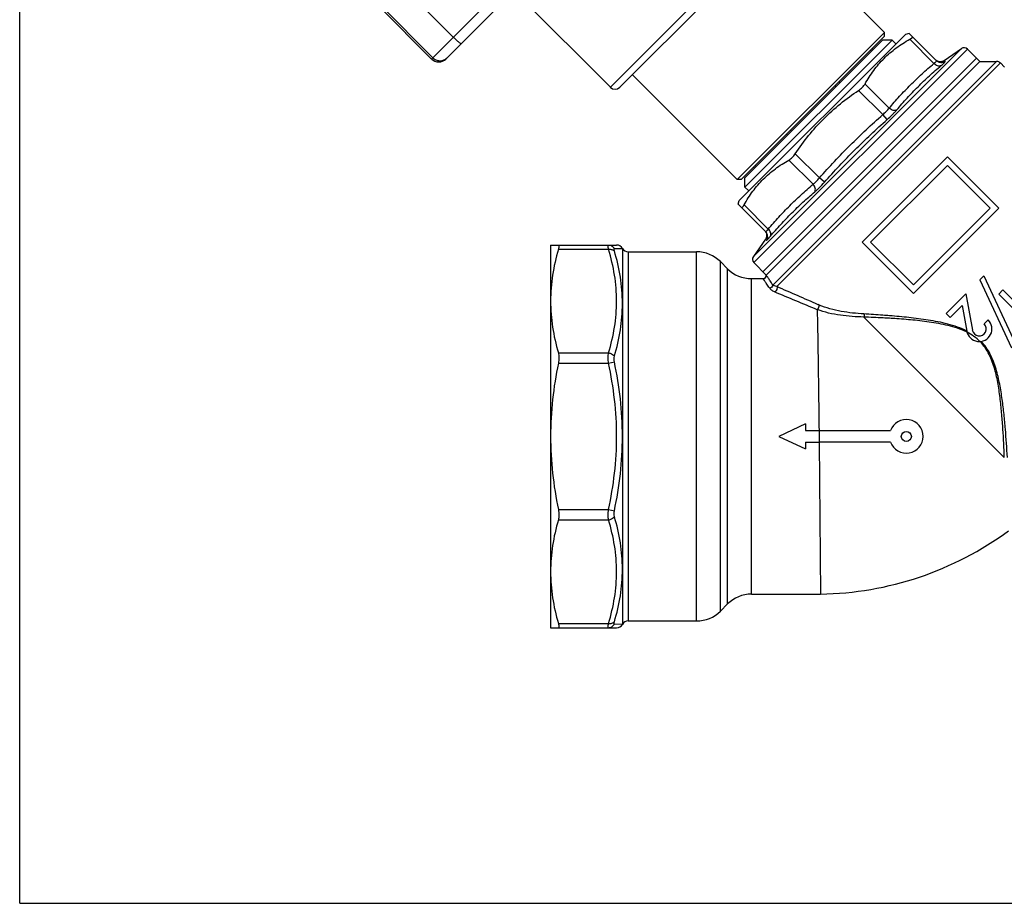
# Model space of a CAD drawing. Extents: x 0 to 297, y 0 to 210.
# Drawn here: x 0 to 147, y 0 to 132 of the extents above; entities that cross this region are included whole.
import ezdxf

# ---------------------------------------------------------------- set-up
doc = ezdxf.new("R2010")
doc.units = 0
doc.header["$LTSCALE"] = 16.335
doc.layers.get('0').update_dxf_attribs({"linetype": 'CONTINUOUS'})

msp = doc.modelspace()

# ---------------------------------------------------------------- linework, layer by layer
at = {"color": 7, "linetype": 'Continuous'}
for p, q in [((0, 0), (0, 210)), ((61.36, 125.78), (108.21, 172.62)), ((87.99, 121.57), (115.07, 148.65)), ((115.07, 147.24), (89.4, 121.57)), ((116.64, 141.92), (128.82, 129.74)), ((63.49, 125.78), (75.66, 137.95)), ((64.6, 129.01), (56.66, 136.96)), ((73.63, 135.92), (87.99, 121.57)), ((61.36, 125.78), (53.6, 133.54)), ((61.55, 125.96), (53.79, 133.73)), ((128.82, 129.74), (106.9, 107.82)), ((107.19, 104.7), (131.93, 129.45)), ((107.47, 107.82), (128.82, 129.17)), ((128.82, 129.17), (128.82, 129.74)), ((132.49, 129.6), (131.93, 129.45)), ((136.58, 125.52), (132.49, 129.6)), ((108.03, 108.1), (128.54, 128.6)), ((129.95, 128.6), (108.03, 106.68)), ((129.95, 128.6), (128.54, 128.6)), ((129.95, 128.6), (130.52, 128.04)), ((136.18, 125.12), (132.59, 128.72)), ((109.29, 96.35), (140.29, 127.35)), ((109.37, 95.45), (141.19, 127.27)), ((126.88, 126.95), (126.74, 127.09)), ((127.13, 127.19), (126.98, 127.33)), ((137.72, 125.55), (140.29, 127.35)), ((141.19, 127.27), (143.04, 125.42)), ((142.54, 125.92), (110.72, 94.1)), ((111.22, 93.6), (143.04, 125.42)), ((112.2, 92.09), (145.53, 125.42)), ((146.1, 125.19), (112.78, 91.87)), ((137.87, 125.41), (137.72, 125.55)), ((143.04, 125.42), (145.53, 125.42)), ((146.1, 125.19), (146.71, 124.57)), ((91.28, 123.44), (106.9, 107.82)), ((121.6, 121.67), (121.46, 121.81)), ((122.19, 122.26), (122.05, 122.4)), ((129.52, 118.45), (125.92, 122.05)), ((128.57, 117.5), (124.97, 121.1)), ((129.22, 116.77), (128.57, 117.5)), ((114.38, 114.45), (114.24, 114.59)), ((114.97, 115.04), (114.83, 115.18)), ((119.13, 108.07), (115.54, 111.67)), ((118.18, 107.12), (114.59, 110.72)), ((138.21, 111.22), (125.48, 98.49)), ((138.21, 111.22), (145.84, 103.58)), ((109.45, 109.51), (109.31, 109.65)), ((109.69, 109.76), (109.55, 109.9)), ((138.21, 109.94), (126.75, 98.49)), ((138.21, 109.94), (144.57, 103.58)), ((107.47, 107.82), (106.9, 107.82)), ((108.03, 106.68), (108.03, 108.1)), ((119.87, 107.42), (119.13, 108.07)), ((108.03, 106.68), (108.6, 106.12)), ((107.04, 104.15), (107.19, 104.7)), ((111.12, 100.06), (107.04, 104.15)), ((111.52, 100.45), (107.92, 104.05)), ((144.57, 103.58), (133.12, 92.12)), ((145.84, 103.58), (133.12, 90.85)), ((111.09, 98.92), (109.29, 96.35)), ((111.09, 98.92), (111.23, 98.77)), ((125.48, 98.49), (133.12, 90.85)), ((126.75, 98.49), (133.12, 92.12)), ((79.08, 98.06), (79.08, 41.06)), ((79.08, 98.06), (88.92, 98.06)), ((80.24, 97.43), (87.72, 97.43)), ((88.59, 97.53), (89.79, 97.56)), ((89.79, 97.56), (89.79, 41.56)), ((90.65, 97.06), (90.65, 42.06)), ((90.65, 97.06), (100.84, 97.06)), ((100.84, 42.06), (100.84, 97.06)), ((104.38, 43.53), (104.38, 95.6)), ((104.38, 95.6), (105.45, 94.53)), ((109.37, 95.45), (111.22, 93.6)), ((105.45, 44.6), (105.45, 94.53)), ((108.99, 46.06), (108.99, 93.06)), ((108.99, 93.06), (110.72, 93.06)), ((143.62, 93.48), (143.02, 92.88)), ((143.02, 92.88), (147.74, 82.76)), ((143.62, 93.48), (148.34, 83.35)), ((146.46, 91.37), (145.86, 90.77)), ((146.46, 91.37), (150.29, 87.54)), ((140.95, 90.81), (137.99, 87.85)), ((140.95, 90.81), (141.91, 85.39)), ((145.86, 90.77), (150.81, 85.82)), ((119.08, 89.13), (118.95, 89.19)), ((140.41, 89.08), (138.59, 87.26)), ((140.41, 89.08), (141.08, 85.25)), ((125.75, 87.34), (146.67, 66.42)), ((129.62, 87.53), (129.57, 87.54)), ((137.99, 87.85), (138.59, 87.26)), ((144.28, 86.91), (143.69, 86.32)), ((80.24, 82), (87.72, 82)), ((80.24, 80.47), (87.72, 80.47)), ((87.72, 80.47), (88.59, 80.65)), ((117.06, 71.42), (113.08, 69.56)), ((117.06, 71.42), (117.06, 70.42)), ((117.06, 70.42), (119.07, 70.42)), ((119.07, 70.42), (119.08, 69.56)), ((119.07, 70.42), (129.73, 70.42)), ((113.08, 69.56), (117.06, 67.7)), ((119.08, 69.56), (119.09, 68.7)), ((117.06, 68.7), (119.09, 68.7)), ((117.06, 68.7), (117.06, 67.7)), ((129.73, 68.7), (119.09, 68.7)), ((119.09, 68.7), (119.29, 46.06)), ((80.24, 58.65), (87.72, 58.65)), ((87.72, 58.65), (88.59, 58.47)), ((80.24, 57.12), (87.72, 57.12)), ((108.99, 46.06), (119.29, 46.06)), ((104.38, 43.53), (105.45, 44.6)), ((80.24, 41.7), (87.72, 41.7)), ((89.79, 41.56), (88.59, 41.6)), ((90.65, 42.06), (100.84, 42.06)), ((79.08, 41.06), (88.92, 41.06)), ((0, 0), (297, 0))]:
    msp.add_line(p, q, dxfattribs=at)
for points in [[(137.72, 125.55), (137.64, 125.5), (137.55, 125.45), (137.46, 125.42), (137.36, 125.39), (137.26, 125.37), (137.16, 125.36), (137.06, 125.37), (136.96, 125.38), (136.87, 125.4), (136.77, 125.44), (136.68, 125.48), (136.59, 125.53), (136.51, 125.59)], [(111.11, 100.05), (111.16, 99.96), (111.2, 99.87), (111.23, 99.77), (111.26, 99.68), (111.27, 99.58), (111.27, 99.48), (111.27, 99.37), (111.25, 99.28), (111.22, 99.18), (111.19, 99.09), (111.14, 99), (111.09, 98.92)]]:
    msp.add_lwpolyline(points, dxfattribs=at)
msp.add_circle((132.08, 69.56), 0.75, dxfattribs=at)
for centre, radius, start, end in [((140.69, 126.77), 0.7, 45, 125), ((62.43, 126.84), 1.5, 225, 315.0011), ((62.62, 127), 1.47, 308.9198, 314.9869), ((145.53, 124.62), 0.8, 45, 90), ((88.69, 122.28), 1, 225, 315), ((88.92, 97.06), 1, 29.9997, 89.9995), ((90.65, 98.06), 1, 210, 270), ((100.84, 92.06), 5, 45, 90), ((109.86, 95.95), 0.7, 145, 225), ((108.99, 98.06), 5, 225, 270), ((110.72, 93.56), 0.5, 270, 0), ((-820.46, -2146.29), 2424.08, 67.20288, 67.36543), ((-845.96, -2116.94), 2407.91, 66.3765, 66.53643), ((122.09, -37.04), 124.42, 86.3522, 86.5433), ((142.94, 85.58), 1.89, 190, 45), ((136.87, 76.68), 9.4, 63.1128, 63.8073), ((142.94, 85.58), 1.05, 190, 45), ((132.08, 69.56), 2.5, 200.0356, 159.9644), ((118.53, 94.56), 48.5, 270.8969, 306.3768), ((108.99, 41.06), 5, 90, 135), ((100.84, 47.06), 5, 270, 315), ((88.92, 42.06), 1, 270.0005, 330.0003), ((90.65, 41.06), 1, 90, 150)]:
    msp.add_arc(centre, radius, start, end, dxfattribs=at)
for points, knots in [([(132.59, 128.72), (132.62, 128.74), (132.69, 128.78), (132.79, 128.84), (132.87, 128.9), (132.93, 128.95), (132.97, 129), (133, 129.04), (133, 129.08), (132.99, 129.11), (132.98, 129.11)], [0, 0, 0, 0, 0.213657, 0.402888, 0.565103, 0.699003, 0.804437, 0.883654, 0.943682, 1, 1, 1, 1]), ([(64.6, 129.01), (64.74, 128.88), (64.94, 128.69), (65.21, 128.45), (65.38, 128.31), (65.51, 128.21), (65.61, 128.15), (65.66, 128.12), (65.71, 128.1), (65.75, 128.08), (65.79, 128.08), (65.8, 128.09)], [0, 0, 0, 0, 0.374172, 0.54351, 0.692398, 0.81547, 0.865896, 0.908417, 0.942785, 0.969003, 1, 1, 1, 1]), ([(125.92, 122.05), (126.31, 122.75), (126.95, 123.77), (127.94, 125.01), (128.75, 125.89), (129.63, 126.69), (130.87, 127.69), (131.89, 128.33), (132.59, 128.72)], [0, 0, 0, 0, 0.251183, 0.375765, 0.5, 0.624235, 0.748817, 1, 1, 1, 1]), ([(61.55, 125.96), (61.68, 125.83), (61.99, 125.62), (62.53, 125.49), (63.08, 125.56), (63.41, 125.74), (63.55, 125.85)], [0, 0, 0, 0, 0.250807, 0.501103, 0.750726, 1, 1, 1, 1]), ([(129.52, 118.45), (130.02, 119.05), (131.06, 120.24), (132.7, 121.94), (134.4, 123.57), (135.58, 124.61), (136.18, 125.12)], [0, 0, 0, 0, 0.25011, 0.5, 0.749889, 1, 1, 1, 1]), ([(130.66, 118.2), (131.16, 118.8), (132.19, 119.97), (133.81, 121.66), (135.5, 123.28), (136.67, 124.31), (137.27, 124.82)], [0, 0, 0, 0, 0.249571, 0.499261, 0.749347, 1, 1, 1, 1]), ([(136.18, 125.12), (136.22, 125.15), (136.28, 125.2), (136.37, 125.27), (136.44, 125.33), (136.5, 125.39), (136.54, 125.43), (136.57, 125.46), (136.58, 125.49), (136.58, 125.5), (136.58, 125.51), (136.58, 125.51), (136.58, 125.52)], [0, 0, 0, 0, 0.220954, 0.417076, 0.586032, 0.726311, 0.836824, 0.917219, 0.946398, 0.96882, 0.985746, 1, 1, 1, 1]), ([(137.27, 124.82), (137.23, 124.79), (137.16, 124.76), (136.98, 124.72), (136.72, 124.75), (136.43, 124.89), (136.26, 125.04), (136.18, 125.12)], [0, 0, 0, 0, 0.104076, 0.21292, 0.449838, 0.715332, 1, 1, 1, 1]), ([(137.87, 125.41), (137.77, 125.34), (137.56, 125.24), (137.2, 125.21), (136.86, 125.3), (136.66, 125.43), (136.58, 125.52)], [0, 0, 0, 0, 0.250216, 0.500255, 0.75015, 1, 1, 1, 1]), ([(137.27, 124.82), (137.36, 124.89), (137.52, 125.03), (137.7, 125.19), (137.79, 125.29), (137.82, 125.33), (137.84, 125.35), (137.86, 125.37), (137.87, 125.39), (137.87, 125.41), (137.87, 125.41)], [0, 0, 0, 0, 0.422084, 0.73504, 0.846677, 0.890883, 0.927271, 0.955872, 0.976934, 1, 1, 1, 1]), ([(124.97, 121.1), (125.17, 121.24), (125.45, 121.46), (125.75, 121.8), (125.87, 121.97), (125.92, 122.05)], [0, 0, 0, 0, 0.54011, 0.784373, 1, 1, 1, 1]), ([(115.54, 111.67), (116.16, 112.6), (117.48, 114.41), (119.72, 116.92), (122.22, 119.16), (124.04, 120.48), (124.97, 121.1)], [0, 0, 0, 0, 0.25001, 0.5, 0.74999, 1, 1, 1, 1]), ([(119.13, 108.07), (119.87, 108.9), (121.37, 110.55), (123.7, 112.94), (126.09, 115.26), (127.73, 116.76), (128.57, 117.5)], [0, 0, 0, 0, 0.250001, 0.5, 0.749999, 1, 1, 1, 1]), ([(128.57, 117.5), (128.75, 117.66), (129.01, 117.9), (129.32, 118.22), (129.46, 118.38), (129.52, 118.45)], [0, 0, 0, 0, 0.540968, 0.785424, 1, 1, 1, 1]), ([(129.22, 116.77), (129.5, 117.01), (129.88, 117.38), (130.36, 117.86), (130.57, 118.09), (130.66, 118.2)], [0, 0, 0, 0, 0.5414, 0.785872, 1, 1, 1, 1]), ([(130.66, 118.2), (130.58, 118.16), (130.4, 118.1), (130.1, 118.12), (129.79, 118.24), (129.6, 118.37), (129.52, 118.45)], [0, 0, 0, 0, 0.213013, 0.453464, 0.719785, 1, 1, 1, 1]), ([(119.87, 107.42), (120.6, 108.24), (122.09, 109.87), (124.39, 112.25), (126.77, 114.55), (128.4, 116.03), (129.22, 116.77)], [0, 0, 0, 0, 0.25, 0.5, 0.75, 1, 1, 1, 1]), ([(114.59, 110.72), (114.67, 110.77), (114.84, 110.89), (115.18, 111.19), (115.4, 111.47), (115.54, 111.67)], [0, 0, 0, 0, 0.215631, 0.459901, 1, 1, 1, 1]), ([(107.92, 104.05), (108.31, 104.75), (108.95, 105.77), (109.94, 107.01), (110.75, 107.89), (111.63, 108.69), (112.87, 109.69), (113.89, 110.33), (114.59, 110.72)], [0, 0, 0, 0, 0.251183, 0.375765, 0.5, 0.624235, 0.748817, 1, 1, 1, 1]), ([(111.52, 100.45), (112.02, 101.05), (113.06, 102.24), (114.7, 103.94), (116.4, 105.57), (117.58, 106.61), (118.18, 107.12)], [0, 0, 0, 0, 0.250109, 0.499998, 0.749888, 1, 1, 1, 1]), ([(118.18, 107.12), (118.26, 107.18), (118.42, 107.31), (118.74, 107.62), (118.98, 107.89), (119.13, 108.07)], [0, 0, 0, 0, 0.214575, 0.45903, 1, 1, 1, 1]), ([(118.43, 105.98), (118.48, 106.05), (118.54, 106.24), (118.52, 106.54), (118.4, 106.85), (118.26, 107.04), (118.18, 107.12)], [0, 0, 0, 0, 0.213012, 0.453462, 0.719783, 1, 1, 1, 1]), ([(118.43, 105.98), (118.54, 106.07), (118.78, 106.28), (119.26, 106.75), (119.63, 107.14), (119.87, 107.42)], [0, 0, 0, 0, 0.214127, 0.458599, 1, 1, 1, 1]), ([(111.82, 99.37), (112.33, 99.96), (113.36, 101.14), (114.98, 102.83), (116.67, 104.45), (117.84, 105.48), (118.43, 105.98)], [0, 0, 0, 0, 0.250652, 0.500737, 0.750427, 1, 1, 1, 1]), ([(107.52, 103.66), (107.53, 103.65), (107.55, 103.64), (107.59, 103.64), (107.64, 103.67), (107.68, 103.71), (107.74, 103.77), (107.79, 103.85), (107.86, 103.94), (107.9, 104.01), (107.92, 104.05)], [0, 0, 0, 0, 0.056318, 0.116348, 0.195569, 0.301006, 0.434906, 0.597118, 0.786344, 1, 1, 1, 1]), ([(111.12, 100.06), (111.12, 100.06), (111.13, 100.06), (111.14, 100.06), (111.15, 100.06), (111.17, 100.07), (111.21, 100.1), (111.25, 100.14), (111.31, 100.2), (111.37, 100.27), (111.44, 100.36), (111.49, 100.42), (111.52, 100.45)], [0, 0, 0, 0, 0.014251, 0.031177, 0.053598, 0.082776, 0.16317, 0.273683, 0.413963, 0.582919, 0.779042, 1, 1, 1, 1]), ([(111.23, 98.77), (111.3, 98.87), (111.4, 99.08), (111.43, 99.44), (111.34, 99.78), (111.2, 99.98), (111.12, 100.06)], [0, 0, 0, 0, 0.250216, 0.500255, 0.75015, 1, 1, 1, 1]), ([(111.82, 99.37), (111.84, 99.4), (111.88, 99.48), (111.92, 99.66), (111.88, 99.91), (111.75, 100.2), (111.6, 100.38), (111.52, 100.45)], [0, 0, 0, 0, 0.104076, 0.212921, 0.449839, 0.715333, 1, 1, 1, 1]), ([(111.23, 98.77), (111.23, 98.77), (111.25, 98.77), (111.26, 98.78), (111.29, 98.79), (111.31, 98.81), (111.35, 98.85), (111.45, 98.94), (111.61, 99.12), (111.75, 99.28), (111.82, 99.37)], [0, 0, 0, 0, 0.023067, 0.044125, 0.072721, 0.109108, 0.153313, 0.264956, 0.577917, 1, 1, 1, 1]), ([(80.24, 97.43), (79.87, 96.17), (79.29, 93.62), (79.08, 91.01), (79.08, 89.71)], [0, 0, 0, 0, 0.502684, 1, 1, 1, 1]), ([(80.24, 98.06), (80.25, 98.06), (80.28, 98.05), (80.31, 98.02), (80.33, 97.96), (80.33, 97.89), (80.32, 97.8), (80.3, 97.64), (80.27, 97.51), (80.24, 97.43)], [0, 0, 0, 0, 0.057573, 0.118197, 0.197329, 0.302541, 0.436072, 0.598131, 1, 1, 1, 1]), ([(87.72, 97.43), (87.7, 97.52), (87.69, 97.64), (87.67, 97.8), (87.67, 97.89), (87.67, 97.96), (87.68, 98.01), (87.69, 98.05), (87.71, 98.06), (87.72, 98.06)], [0, 0, 0, 0, 0.41414, 0.582004, 0.721085, 0.830655, 0.910713, 0.96371, 1, 1, 1, 1]), ([(87.72, 98.06), (87.89, 98.06), (88.25, 97.96), (88.5, 97.68), (88.59, 97.53)], [0, 0, 0, 0, 0.49744, 1, 1, 1, 1]), ([(87.72, 97.43), (87.81, 97.44), (87.98, 97.45), (88.28, 97.4), (88.5, 97.29), (88.59, 97.18)], [0, 0, 0, 0, 0.281806, 0.546287, 1, 1, 1, 1]), ([(87.72, 82), (88.1, 83.26), (88.7, 85.8), (89.03, 89.71), (88.7, 93.62), (88.1, 96.17), (87.72, 97.43)], [0, 0, 0, 0, 0.25143, 0.5, 0.748569, 1, 1, 1, 1]), ([(88.59, 97.18), (88.57, 97.23), (88.55, 97.29), (88.54, 97.38), (88.53, 97.43), (88.54, 97.47), (88.55, 97.5), (88.56, 97.52), (88.58, 97.53), (88.59, 97.53)], [0, 0, 0, 0, 0.399777, 0.560898, 0.694101, 0.799386, 0.879295, 0.941149, 1, 1, 1, 1]), ([(89.79, 89.37), (89.79, 90.68), (89.57, 93.33), (88.96, 95.91), (88.59, 97.18)], [0, 0, 0, 0, 0.497905, 1, 1, 1, 1]), ([(111.72, 91.64), (111.65, 91.75), (111.51, 91.95), (111.31, 92.24), (111.14, 92.48), (111.01, 92.66), (110.93, 92.78), (110.87, 92.85), (110.83, 92.91), (110.79, 92.97), (110.76, 93.01), (110.74, 93.03), (110.73, 93.05), (110.72, 93.05), (110.72, 93.06), (110.71, 93.06), (110.72, 93.06)], [0, 0, 0, 0, 0.225413, 0.424835, 0.596797, 0.739869, 0.800152, 0.852728, 0.897463, 0.934235, 0.962945, 0.983511, 0.990721, 0.995875, 0.998968, 1, 1, 1, 1]), ([(112.2, 92.09), (112.13, 92.2), (112, 92.42), (111.81, 92.71), (111.64, 92.96), (111.49, 93.17), (111.39, 93.32), (111.32, 93.41), (111.29, 93.46), (111.26, 93.5), (111.23, 93.54), (111.23, 93.55), (111.21, 93.56), (111.22, 93.56)], [0, 0, 0, 0, 0.225039, 0.424294, 0.596248, 0.739418, 0.852427, 0.89724, 0.934086, 0.962858, 0.983471, 0.995865, 1, 1, 1, 1]), ([(112.2, 92.09), (112.19, 91.98), (112.07, 91.75), (111.84, 91.65), (111.72, 91.64)], [0, 0, 0, 0, 0.494686, 1, 1, 1, 1]), ([(112.46, 91.09), (112.29, 91.16), (112.02, 91.31), (111.79, 91.53), (111.72, 91.64)], [0, 0, 0, 0, 0.57934, 1, 1, 1, 1]), ([(112.78, 91.87), (112.66, 91.9), (112.46, 91.96), (112.27, 92.05), (112.2, 92.09)], [0, 0, 0, 0, 0.597534, 1, 1, 1, 1]), ([(112.78, 91.87), (112.81, 91.81), (112.84, 91.65), (112.78, 91.42), (112.65, 91.21), (112.53, 91.12), (112.46, 91.09)], [0, 0, 0, 0, 0.231972, 0.498414, 0.765803, 1, 1, 1, 1]), ([(79.08, 89.71), (79.08, 88.42), (79.29, 85.81), (79.87, 83.26), (80.24, 82)], [0, 0, 0, 0, 0.497316, 1, 1, 1, 1]), ([(88.59, 81.49), (88.96, 82.78), (89.57, 85.38), (89.79, 88.05), (89.79, 89.37)], [0, 0, 0, 0, 0.503448, 1, 1, 1, 1]), ([(118.8, 88.44), (118.82, 88.46), (118.87, 88.5), (118.93, 88.58), (118.98, 88.66), (119.02, 88.76), (119.06, 88.85), (119.08, 88.95), (119.09, 89.04), (119.09, 89.1), (119.08, 89.13)], [0, 0, 0, 0, 0.113537, 0.2372, 0.368696, 0.504332, 0.639409, 0.769215, 0.889943, 1, 1, 1, 1]), ([(125.75, 87.34), (124.58, 87.37), (122.23, 87.52), (119.91, 88.04), (118.8, 88.44)], [0, 0, 0, 0, 0.497943, 1, 1, 1, 1]), ([(118.8, 88.43), (118.8, 87.87), (118.83, 87), (118.86, 85.81), (118.87, 84.84), (118.89, 83.81), (118.91, 82.37), (118.94, 80.46), (118.97, 78.08), (119.02, 74.71), (119.05, 72.15), (119.07, 70.42)], [0, 0, 0, 0, 0.093425, 0.144723, 0.198837, 0.255602, 0.314852, 0.440058, 0.572877, 0.71163, 1, 1, 1, 1]), ([(125.76, 87.8), (124.63, 87.86), (122.36, 88.1), (120.14, 88.7), (119.08, 89.13)], [0, 0, 0, 0, 0.499413, 1, 1, 1, 1]), ([(125.76, 87.8), (125.78, 87.72), (125.79, 87.57), (125.77, 87.41), (125.75, 87.34)], [0, 0, 0, 0, 0.496525, 1, 1, 1, 1]), ([(129.59, 87.15), (129.26, 87.17), (127.98, 87.25), (126.7, 87.3), (125.75, 87.34)], [0, 0, 0, 0, 0.255638, 1, 1, 1, 1]), ([(129.57, 87.54), (129.25, 87.56), (127.98, 87.66), (126.71, 87.74), (125.76, 87.8)], [0, 0, 0, 0, 0.255636, 1, 1, 1, 1]), ([(141.08, 85.26), (140.63, 85.49), (139.7, 85.88), (138.25, 86.31), (136.8, 86.64), (134.86, 86.98), (132.47, 87.28), (130.56, 87.46), (129.62, 87.53)], [0, 0, 0, 0, 0.128906, 0.257185, 0.384312, 0.510329, 0.758427, 1, 1, 1, 1]), ([(141.02, 85.12), (140.59, 85.33), (139.69, 85.69), (138.3, 86.08), (136.9, 86.38), (135.04, 86.68), (132.74, 86.93), (130.91, 87.07), (130, 87.13)], [0, 0, 0, 0, 0.128772, 0.256788, 0.383795, 0.50975, 0.757929, 1, 1, 1, 1]), ([(143.05, 83.69), (142.77, 83.97), (142.16, 84.49), (141.47, 84.9), (141.12, 85.09)], [0, 0, 0, 0, 0.500501, 1, 1, 1, 1]), ([(146.67, 66.42), (146.62, 67.82), (146.52, 69.96), (146.31, 72.83), (146.09, 75.07), (145.83, 76.95), (145.53, 78.45), (145.25, 79.58), (144.89, 80.7), (144.43, 81.78), (143.83, 82.8), (143.33, 83.41), (143.05, 83.69)], [0, 0, 0, 0, 0.234496, 0.356871, 0.481878, 0.609041, 0.67332, 0.738007, 0.80307, 0.868467, 0.934195, 1, 1, 1, 1]), ([(147.13, 66.43), (147.05, 67.83), (146.9, 69.97), (146.64, 72.85), (146.37, 75.09), (146.01, 77.35), (145.57, 79.23), (145.07, 80.71), (144.6, 81.79), (144, 82.81), (143.5, 83.42), (143.23, 83.71)], [0, 0, 0, 0, 0.234552, 0.356952, 0.48198, 0.609157, 0.738086, 0.80314, 0.868518, 0.934218, 1, 1, 1, 1]), ([(80.24, 82), (80.27, 81.89), (80.32, 81.66), (80.34, 81.15), (80.3, 80.74), (80.24, 80.47)], [0, 0, 0, 0, 0.215663, 0.459968, 1, 1, 1, 1]), ([(87.72, 80.47), (87.69, 80.74), (87.66, 81.15), (87.68, 81.66), (87.7, 81.89), (87.72, 82)], [0, 0, 0, 0, 0.540837, 0.785302, 1, 1, 1, 1]), ([(87.72, 82), (87.81, 81.99), (88.14, 81.91), (88.45, 81.7), (88.59, 81.49)], [0, 0, 0, 0, 0.265385, 1, 1, 1, 1]), ([(88.59, 80.65), (88.55, 80.8), (88.52, 81.08), (88.55, 81.37), (88.59, 81.49)], [0, 0, 0, 0, 0.539981, 1, 1, 1, 1]), ([(80.24, 80.47), (79.87, 78.67), (79.28, 75.06), (79.08, 71.39), (79.08, 69.56)], [0, 0, 0, 0, 0.500019, 1, 1, 1, 1]), ([(87.72, 58.65), (88.1, 60.45), (88.71, 64.06), (89.03, 69.56), (88.71, 75.06), (88.1, 78.68), (87.72, 80.47)], [0, 0, 0, 0, 0.250007, 0.499998, 0.749989, 1, 1, 1, 1]), ([(89.79, 69.56), (89.79, 71.43), (89.57, 75.15), (88.97, 78.83), (88.59, 80.65)], [0, 0, 0, 0, 0.499987, 1, 1, 1, 1]), ([(79.08, 69.56), (79.08, 67.73), (79.28, 64.07), (79.87, 60.45), (80.24, 58.65)], [0, 0, 0, 0, 0.499981, 1, 1, 1, 1]), ([(88.59, 58.47), (88.97, 60.29), (89.57, 63.97), (89.79, 67.7), (89.79, 69.56)], [0, 0, 0, 0, 0.500016, 1, 1, 1, 1]), ([(80.24, 58.65), (80.3, 58.38), (80.34, 57.98), (80.32, 57.46), (80.27, 57.23), (80.24, 57.12)], [0, 0, 0, 0, 0.54005, 0.784346, 1, 1, 1, 1]), ([(87.72, 57.12), (87.7, 57.23), (87.68, 57.46), (87.66, 57.98), (87.69, 58.38), (87.72, 58.65)], [0, 0, 0, 0, 0.214699, 0.459163, 1, 1, 1, 1]), ([(87.72, 57.12), (87.81, 57.13), (88.14, 57.22), (88.45, 57.42), (88.59, 57.63)], [0, 0, 0, 0, 0.265382, 1, 1, 1, 1]), ([(88.59, 57.63), (88.55, 57.75), (88.52, 58.04), (88.55, 58.32), (88.59, 58.47)], [0, 0, 0, 0, 0.460019, 1, 1, 1, 1]), ([(89.79, 49.76), (89.79, 51.08), (89.57, 53.75), (88.96, 56.34), (88.59, 57.63)], [0, 0, 0, 0, 0.496554, 1, 1, 1, 1]), ([(80.24, 57.12), (79.87, 55.86), (79.29, 53.31), (79.08, 50.7), (79.08, 49.41)], [0, 0, 0, 0, 0.502684, 1, 1, 1, 1]), ([(87.72, 41.7), (88.1, 42.95), (88.7, 45.5), (89.03, 49.41), (88.7, 53.32), (88.1, 55.86), (87.72, 57.12)], [0, 0, 0, 0, 0.251431, 0.5, 0.748569, 1, 1, 1, 1]), ([(79.08, 49.41), (79.08, 48.11), (79.29, 45.5), (79.87, 42.95), (80.24, 41.7)], [0, 0, 0, 0, 0.497316, 1, 1, 1, 1]), ([(88.59, 41.94), (88.96, 43.22), (89.57, 45.8), (89.79, 48.45), (89.79, 49.76)], [0, 0, 0, 0, 0.502095, 1, 1, 1, 1]), ([(80.24, 41.7), (80.27, 41.61), (80.3, 41.48), (80.32, 41.32), (80.33, 41.23), (80.33, 41.16), (80.31, 41.1), (80.28, 41.07), (80.25, 41.06), (80.24, 41.06)], [0, 0, 0, 0, 0.401876, 0.563945, 0.697474, 0.802679, 0.881809, 0.942427, 1, 1, 1, 1]), ([(87.72, 41.06), (87.71, 41.06), (87.69, 41.07), (87.68, 41.11), (87.67, 41.16), (87.67, 41.23), (87.67, 41.32), (87.69, 41.48), (87.7, 41.61), (87.72, 41.7)], [0, 0, 0, 0, 0.036285, 0.08928, 0.169335, 0.278907, 0.41799, 0.585853, 1, 1, 1, 1]), ([(87.72, 41.7), (87.81, 41.68), (87.98, 41.67), (88.28, 41.72), (88.5, 41.84), (88.59, 41.94)], [0, 0, 0, 0, 0.28181, 0.546292, 1, 1, 1, 1]), ([(87.72, 41.06), (87.89, 41.06), (88.25, 41.16), (88.5, 41.44), (88.59, 41.6)], [0, 0, 0, 0, 0.497439, 1, 1, 1, 1]), ([(88.59, 41.6), (88.58, 41.6), (88.56, 41.6), (88.55, 41.62), (88.54, 41.65), (88.53, 41.69), (88.54, 41.74), (88.55, 41.83), (88.57, 41.9), (88.59, 41.94)], [0, 0, 0, 0, 0.05885, 0.1207, 0.200608, 0.305899, 0.439109, 0.600228, 1, 1, 1, 1])]:
    msp.add_open_spline(points, degree=3, knots=knots, dxfattribs=at)

doc.saveas('drawing.dxf')
